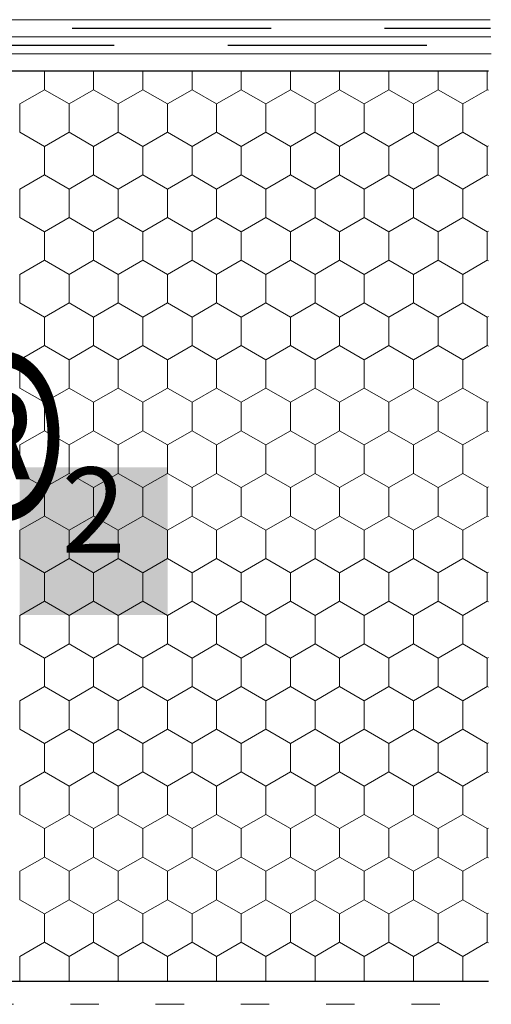
# Model space of a CAD drawing. Units: metres. Extents: x 46 to 1816, y 1585 to 2421.
# Drawn here: x 572 to 655, y 1829 to 2002 of the extents above; entities that cross this region are included whole.
import ezdxf

# ---------------------------------------------------------------- set-up
doc = ezdxf.new("R2010")
doc.units = ezdxf.units.M
doc.header["$LTSCALE"] = 100
doc.header["$MEASUREMENT"] = 0
doc.linetypes.add('punktlinie', pattern=[0.15, 0.05, -0.1])
for name, color, linetype in [('02 Foamglas', 7, 'Continuous'), ('04 Legende', 7, 'Continuous'), ('05 Abdichtungen _ Trennlagen', 7, 'Continuous'), ('08 Logo', 7, 'Continuous')]:
    doc.layers.add(name, color=color, linetype=linetype)
doc.styles.add('ERSTELLTER_STIL_1', font='arial.ttf')
doc.styles.add('ERSTELLTER_STIL_2', font='HATTEN.TTF')

# ---------------------------------------------------------------- blocks, each defined once
blk = doc.blocks.new('*X3')
at = {"layer": '02 Foamglas', "color": 30, "linetype": 'Continuous', "lineweight": 0}
for p, q in [((576.13, 1990), (576.13, 1993.34)), ((584.79, 1990), (584.79, 1993.34)), ((593.45, 1990), (593.45, 1993.34)), ((602.11, 1990), (602.11, 1993.34)), ((610.77, 1990), (610.77, 1993.34)), ((619.43, 1990), (619.43, 1993.34)), ((628.09, 1990), (628.09, 1993.34)), ((636.75, 1990), (636.75, 1993.34)), ((645.41, 1990), (645.41, 1993.34)), ((654.07, 1990), (654.07, 1993.34)), ((571.8, 1987.5), (576.13, 1990)), ((580.46, 1987.5), (576.13, 1990)), ((580.46, 1987.5), (584.79, 1990)), ((589.12, 1987.5), (584.79, 1990)), ((589.12, 1987.5), (593.45, 1990)), ((597.78, 1987.5), (593.45, 1990)), ((597.78, 1987.5), (602.11, 1990)), ((606.44, 1987.5), (602.11, 1990)), ((606.44, 1987.5), (610.77, 1990)), ((615.1, 1987.5), (610.77, 1990)), ((615.1, 1987.5), (619.43, 1990)), ((623.76, 1987.5), (619.43, 1990)), ((623.76, 1987.5), (628.09, 1990)), ((632.42, 1987.5), (628.09, 1990)), ((632.42, 1987.5), (636.75, 1990)), ((641.08, 1987.5), (636.75, 1990)), ((641.08, 1987.5), (645.41, 1990)), ((649.74, 1987.5), (645.41, 1990)), ((649.74, 1987.5), (654.07, 1990)), ((654.27, 1989.89), (654.07, 1990)), ((571.8, 1982.5), (571.8, 1987.5)), ((580.46, 1982.5), (580.46, 1987.5)), ((589.12, 1982.5), (589.12, 1987.5)), ((597.78, 1982.5), (597.78, 1987.5)), ((606.44, 1982.5), (606.44, 1987.5)), ((615.1, 1982.5), (615.1, 1987.5)), ((623.76, 1982.5), (623.76, 1987.5)), ((632.42, 1982.5), (632.42, 1987.5)), ((641.08, 1982.5), (641.08, 1987.5)), ((649.74, 1982.5), (649.74, 1987.5)), ((571.8, 1982.5), (576.13, 1980)), ((571.8, 1982.5), (576.13, 1980)), ((580.46, 1982.5), (576.13, 1980)), ((576.13, 1980), (580.46, 1982.5)), ((580.46, 1982.5), (584.79, 1980)), ((584.79, 1980), (580.46, 1982.5)), ((589.12, 1982.5), (584.79, 1980)), ((584.79, 1980), (589.12, 1982.5)), ((589.12, 1982.5), (593.45, 1980)), ((593.45, 1980), (589.12, 1982.5)), ((597.78, 1982.5), (593.45, 1980)), ((593.45, 1980), (597.78, 1982.5)), ((597.78, 1982.5), (602.11, 1980)), ((602.11, 1980), (597.78, 1982.5)), ((606.44, 1982.5), (602.11, 1980)), ((602.11, 1980), (606.44, 1982.5)), ((606.44, 1982.5), (610.77, 1980)), ((610.77, 1980), (606.44, 1982.5)), ((615.1, 1982.5), (610.77, 1980)), ((610.77, 1980), (615.1, 1982.5)), ((615.1, 1982.5), (619.43, 1980)), ((619.43, 1980), (615.1, 1982.5)), ((623.76, 1982.5), (619.43, 1980)), ((619.43, 1980), (623.76, 1982.5)), ((623.76, 1982.5), (628.09, 1980)), ((628.09, 1980), (623.76, 1982.5)), ((632.42, 1982.5), (628.09, 1980)), ((628.09, 1980), (632.42, 1982.5)), ((632.42, 1982.5), (636.75, 1980)), ((636.75, 1980), (632.42, 1982.5)), ((641.08, 1982.5), (636.75, 1980)), ((636.75, 1980), (641.08, 1982.5)), ((641.08, 1982.5), (645.41, 1980)), ((645.41, 1980), (641.08, 1982.5)), ((649.74, 1982.5), (645.41, 1980)), ((645.41, 1980), (649.74, 1982.5)), ((649.74, 1982.5), (654.07, 1980)), ((654.07, 1980), (649.74, 1982.5)), ((576.13, 1975), (576.13, 1980)), ((584.79, 1975), (584.79, 1980)), ((593.45, 1975), (593.45, 1980)), ((602.11, 1975), (602.11, 1980)), ((610.77, 1975), (610.77, 1980)), ((619.43, 1975), (619.43, 1980)), ((628.09, 1975), (628.09, 1980)), ((636.75, 1975), (636.75, 1980)), ((645.41, 1975), (645.41, 1980)), ((654.27, 1980.11), (654.07, 1980)), ((654.07, 1980), (654.27, 1980.11)), ((654.07, 1975), (654.07, 1980)), ((571.8, 1972.5), (576.13, 1975)), ((580.46, 1972.5), (576.13, 1975)), ((580.46, 1972.5), (584.79, 1975)), ((589.12, 1972.5), (584.79, 1975)), ((589.12, 1972.5), (593.45, 1975)), ((597.78, 1972.5), (593.45, 1975)), ((597.78, 1972.5), (602.11, 1975)), ((606.44, 1972.5), (602.11, 1975)), ((606.44, 1972.5), (610.77, 1975)), ((615.1, 1972.5), (610.77, 1975)), ((615.1, 1972.5), (619.43, 1975)), ((623.76, 1972.5), (619.43, 1975)), ((623.76, 1972.5), (628.09, 1975)), ((632.42, 1972.5), (628.09, 1975)), ((632.42, 1972.5), (636.75, 1975)), ((641.08, 1972.5), (636.75, 1975)), ((641.08, 1972.5), (645.41, 1975)), ((649.74, 1972.5), (645.41, 1975)), ((649.74, 1972.5), (654.07, 1975)), ((654.27, 1974.89), (654.07, 1975)), ((571.8, 1967.5), (571.8, 1972.5)), ((580.46, 1967.5), (580.46, 1972.5)), ((589.12, 1967.5), (589.12, 1972.5)), ((597.78, 1967.5), (597.78, 1972.5)), ((606.44, 1967.5), (606.44, 1972.5)), ((615.1, 1967.5), (615.1, 1972.5)), ((623.76, 1967.5), (623.76, 1972.5)), ((632.42, 1967.5), (632.42, 1972.5)), ((641.08, 1967.5), (641.08, 1972.5)), ((649.74, 1967.5), (649.74, 1972.5)), ((571.8, 1967.5), (576.13, 1965)), ((576.13, 1965), (580.46, 1967.5)), ((584.79, 1965), (580.46, 1967.5)), ((584.79, 1965), (589.12, 1967.5)), ((593.45, 1965), (589.12, 1967.5)), ((593.45, 1965), (597.78, 1967.5)), ((602.11, 1965), (597.78, 1967.5)), ((602.11, 1965), (606.44, 1967.5)), ((610.77, 1965), (606.44, 1967.5)), ((610.77, 1965), (615.1, 1967.5)), ((619.43, 1965), (615.1, 1967.5)), ((619.43, 1965), (623.76, 1967.5)), ((628.09, 1965), (623.76, 1967.5)), ((628.09, 1965), (632.42, 1967.5)), ((636.75, 1965), (632.42, 1967.5)), ((636.75, 1965), (641.08, 1967.5)), ((645.41, 1965), (641.08, 1967.5)), ((645.41, 1965), (649.74, 1967.5)), ((654.07, 1965), (649.74, 1967.5)), ((576.13, 1960), (576.13, 1965)), ((584.79, 1960), (584.79, 1965)), ((593.45, 1960), (593.45, 1965)), ((602.11, 1960), (602.11, 1965)), ((610.77, 1960), (610.77, 1965)), ((619.43, 1960), (619.43, 1965)), ((628.09, 1960), (628.09, 1965)), ((636.75, 1960), (636.75, 1965)), ((645.41, 1960), (645.41, 1965)), ((654.07, 1965), (654.27, 1965.11)), ((654.07, 1960), (654.07, 1965)), ((571.8, 1957.5), (576.13, 1960)), ((580.46, 1957.5), (576.13, 1960)), ((580.46, 1957.5), (584.79, 1960)), ((589.12, 1957.5), (584.79, 1960)), ((589.12, 1957.5), (593.45, 1960)), ((597.78, 1957.5), (593.45, 1960)), ((597.78, 1957.5), (602.11, 1960)), ((606.44, 1957.5), (602.11, 1960)), ((606.44, 1957.5), (610.77, 1960)), ((615.1, 1957.5), (610.77, 1960)), ((615.1, 1957.5), (619.43, 1960)), ((623.76, 1957.5), (619.43, 1960)), ((623.76, 1957.5), (628.09, 1960)), ((632.42, 1957.5), (628.09, 1960)), ((632.42, 1957.5), (636.75, 1960)), ((641.08, 1957.5), (636.75, 1960)), ((641.08, 1957.5), (645.41, 1960)), ((649.74, 1957.5), (645.41, 1960)), ((649.74, 1957.5), (654.07, 1960)), ((654.27, 1959.89), (654.07, 1960)), ((571.8, 1952.5), (571.8, 1957.5)), ((580.46, 1952.5), (580.46, 1957.5)), ((589.12, 1952.5), (589.12, 1957.5)), ((597.78, 1952.5), (597.78, 1957.5)), ((606.44, 1952.5), (606.44, 1957.5)), ((615.1, 1952.5), (615.1, 1957.5)), ((623.76, 1952.5), (623.76, 1957.5)), ((632.42, 1952.5), (632.42, 1957.5)), ((641.08, 1952.5), (641.08, 1957.5)), ((649.74, 1952.5), (649.74, 1957.5)), ((571.8, 1952.5), (576.13, 1950)), ((576.13, 1950), (580.46, 1952.5)), ((584.79, 1950), (580.46, 1952.5)), ((584.79, 1950), (589.12, 1952.5)), ((593.45, 1950), (589.12, 1952.5)), ((593.45, 1950), (597.78, 1952.5)), ((602.11, 1950), (597.78, 1952.5)), ((602.11, 1950), (606.44, 1952.5)), ((610.77, 1950), (606.44, 1952.5)), ((610.77, 1950), (615.1, 1952.5)), ((619.43, 1950), (615.1, 1952.5)), ((619.43, 1950), (623.76, 1952.5)), ((628.09, 1950), (623.76, 1952.5)), ((628.09, 1950), (632.42, 1952.5)), ((636.75, 1950), (632.42, 1952.5)), ((636.75, 1950), (641.08, 1952.5)), ((645.41, 1950), (641.08, 1952.5)), ((645.41, 1950), (649.74, 1952.5)), ((654.07, 1950), (649.74, 1952.5)), ((576.13, 1945), (576.13, 1950)), ((584.79, 1945), (584.79, 1950)), ((593.45, 1945), (593.45, 1950)), ((602.11, 1945), (602.11, 1950)), ((610.77, 1945), (610.77, 1950)), ((619.43, 1945), (619.43, 1950)), ((628.09, 1945), (628.09, 1950)), ((636.75, 1945), (636.75, 1950)), ((645.41, 1945), (645.41, 1950)), ((654.07, 1950), (654.27, 1950.11)), ((654.07, 1945), (654.07, 1950)), ((571.8, 1942.5), (576.13, 1945)), ((580.46, 1942.5), (576.13, 1945)), ((580.46, 1942.5), (584.79, 1945)), ((589.12, 1942.5), (584.79, 1945)), ((589.12, 1942.5), (593.45, 1945)), ((597.78, 1942.5), (593.45, 1945)), ((597.78, 1942.5), (602.11, 1945)), ((606.44, 1942.5), (602.11, 1945)), ((606.44, 1942.5), (610.77, 1945)), ((615.1, 1942.5), (610.77, 1945)), ((615.1, 1942.5), (619.43, 1945)), ((623.76, 1942.5), (619.43, 1945)), ((623.76, 1942.5), (628.09, 1945)), ((632.42, 1942.5), (628.09, 1945)), ((632.42, 1942.5), (636.75, 1945)), ((641.08, 1942.5), (636.75, 1945)), ((641.08, 1942.5), (645.41, 1945)), ((649.74, 1942.5), (645.41, 1945)), ((649.74, 1942.5), (654.07, 1945)), ((654.27, 1944.89), (654.07, 1945)), ((571.8, 1937.5), (571.8, 1942.5)), ((580.46, 1937.5), (580.46, 1942.5)), ((589.12, 1937.5), (589.12, 1942.5)), ((597.78, 1937.5), (597.78, 1942.5)), ((606.44, 1937.5), (606.44, 1942.5)), ((615.1, 1937.5), (615.1, 1942.5)), ((623.76, 1937.5), (623.76, 1942.5)), ((632.42, 1937.5), (632.42, 1942.5)), ((641.08, 1937.5), (641.08, 1942.5)), ((649.74, 1937.5), (649.74, 1942.5)), ((571.8, 1937.5), (576.13, 1935)), ((576.13, 1935), (580.46, 1937.5)), ((584.79, 1935), (580.46, 1937.5)), ((584.79, 1935), (589.12, 1937.5)), ((593.45, 1935), (589.12, 1937.5)), ((593.45, 1935), (597.78, 1937.5)), ((602.11, 1935), (597.78, 1937.5)), ((602.11, 1935), (606.44, 1937.5)), ((610.77, 1935), (606.44, 1937.5)), ((610.77, 1935), (615.1, 1937.5)), ((619.43, 1935), (615.1, 1937.5)), ((619.43, 1935), (623.76, 1937.5)), ((628.09, 1935), (623.76, 1937.5)), ((628.09, 1935), (632.42, 1937.5)), ((636.75, 1935), (632.42, 1937.5)), ((636.75, 1935), (641.08, 1937.5)), ((645.41, 1935), (641.08, 1937.5)), ((645.41, 1935), (649.74, 1937.5)), ((654.07, 1935), (649.74, 1937.5)), ((576.13, 1930), (576.13, 1935)), ((584.79, 1930), (584.79, 1935)), ((593.45, 1930), (593.45, 1935)), ((602.11, 1930), (602.11, 1935)), ((610.77, 1930), (610.77, 1935)), ((619.43, 1930), (619.43, 1935)), ((628.09, 1930), (628.09, 1935)), ((636.75, 1930), (636.75, 1935)), ((645.41, 1930), (645.41, 1935)), ((654.07, 1935), (654.27, 1935.11)), ((654.07, 1930), (654.07, 1935)), ((571.8, 1927.5), (576.13, 1930)), ((580.46, 1927.5), (576.13, 1930)), ((580.46, 1927.5), (584.79, 1930)), ((589.12, 1927.5), (584.79, 1930)), ((589.12, 1927.5), (593.45, 1930)), ((597.78, 1927.5), (593.45, 1930)), ((597.78, 1927.5), (602.11, 1930)), ((606.44, 1927.5), (602.11, 1930)), ((606.44, 1927.5), (610.77, 1930)), ((615.1, 1927.5), (610.77, 1930)), ((615.1, 1927.5), (619.43, 1930)), ((623.76, 1927.5), (619.43, 1930)), ((623.76, 1927.5), (628.09, 1930)), ((632.42, 1927.5), (628.09, 1930)), ((632.42, 1927.5), (636.75, 1930)), ((641.08, 1927.5), (636.75, 1930)), ((641.08, 1927.5), (645.41, 1930)), ((649.74, 1927.5), (645.41, 1930)), ((649.74, 1927.5), (654.07, 1930)), ((654.27, 1929.89), (654.07, 1930)), ((571.8, 1922.5), (571.8, 1927.5)), ((580.46, 1922.5), (580.46, 1927.5)), ((589.12, 1922.5), (589.12, 1927.5)), ((597.78, 1922.5), (597.78, 1927.5)), ((606.44, 1922.5), (606.44, 1927.5)), ((615.1, 1922.5), (615.1, 1927.5)), ((623.76, 1922.5), (623.76, 1927.5)), ((632.42, 1922.5), (632.42, 1927.5)), ((641.08, 1922.5), (641.08, 1927.5)), ((649.74, 1922.5), (649.74, 1927.5)), ((571.8, 1922.5), (576.13, 1920)), ((576.13, 1920), (580.46, 1922.5)), ((584.79, 1920), (580.46, 1922.5)), ((584.79, 1920), (589.12, 1922.5)), ((593.45, 1920), (589.12, 1922.5)), ((593.45, 1920), (597.78, 1922.5)), ((602.11, 1920), (597.78, 1922.5)), ((602.11, 1920), (606.44, 1922.5)), ((610.77, 1920), (606.44, 1922.5)), ((610.77, 1920), (615.1, 1922.5)), ((619.43, 1920), (615.1, 1922.5)), ((619.43, 1920), (623.76, 1922.5)), ((628.09, 1920), (623.76, 1922.5)), ((628.09, 1920), (632.42, 1922.5)), ((636.75, 1920), (632.42, 1922.5)), ((636.75, 1920), (641.08, 1922.5)), ((645.41, 1920), (641.08, 1922.5)), ((645.41, 1920), (649.74, 1922.5)), ((654.07, 1920), (649.74, 1922.5)), ((576.13, 1915), (576.13, 1920)), ((584.79, 1915), (584.79, 1920)), ((593.45, 1915), (593.45, 1920)), ((602.11, 1915), (602.11, 1920)), ((610.77, 1915), (610.77, 1920)), ((619.43, 1915), (619.43, 1920)), ((628.09, 1915), (628.09, 1920)), ((636.75, 1915), (636.75, 1920)), ((645.41, 1915), (645.41, 1920)), ((654.07, 1920), (654.27, 1920.11)), ((654.07, 1915), (654.07, 1920)), ((571.8, 1912.5), (576.13, 1915)), ((580.46, 1912.5), (576.13, 1915)), ((580.46, 1912.5), (584.79, 1915)), ((589.12, 1912.5), (584.79, 1915)), ((589.12, 1912.5), (593.45, 1915)), ((597.78, 1912.5), (593.45, 1915)), ((597.78, 1912.5), (602.11, 1915)), ((606.44, 1912.5), (602.11, 1915)), ((606.44, 1912.5), (610.77, 1915)), ((615.1, 1912.5), (610.77, 1915)), ((615.1, 1912.5), (619.43, 1915)), ((623.76, 1912.5), (619.43, 1915)), ((623.76, 1912.5), (628.09, 1915)), ((632.42, 1912.5), (628.09, 1915)), ((632.42, 1912.5), (636.75, 1915)), ((641.08, 1912.5), (636.75, 1915)), ((641.08, 1912.5), (645.41, 1915)), ((649.74, 1912.5), (645.41, 1915)), ((649.74, 1912.5), (654.07, 1915)), ((654.27, 1914.89), (654.07, 1915)), ((571.8, 1907.5), (571.8, 1912.5)), ((580.46, 1907.5), (580.46, 1912.5)), ((589.12, 1907.5), (589.12, 1912.5)), ((597.78, 1907.5), (597.78, 1912.5)), ((606.44, 1907.5), (606.44, 1912.5)), ((615.1, 1907.5), (615.1, 1912.5)), ((623.76, 1907.5), (623.76, 1912.5)), ((632.42, 1907.5), (632.42, 1912.5)), ((641.08, 1907.5), (641.08, 1912.5)), ((649.74, 1907.5), (649.74, 1912.5)), ((571.8, 1907.5), (576.13, 1905)), ((576.13, 1905), (580.46, 1907.5)), ((584.79, 1905), (580.46, 1907.5)), ((584.79, 1905), (589.12, 1907.5)), ((593.45, 1905), (589.12, 1907.5)), ((593.45, 1905), (597.78, 1907.5)), ((602.11, 1905), (597.78, 1907.5)), ((602.11, 1905), (606.44, 1907.5)), ((610.77, 1905), (606.44, 1907.5)), ((610.77, 1905), (615.1, 1907.5)), ((619.43, 1905), (615.1, 1907.5)), ((619.43, 1905), (623.76, 1907.5)), ((628.09, 1905), (623.76, 1907.5)), ((628.09, 1905), (632.42, 1907.5)), ((636.75, 1905), (632.42, 1907.5)), ((636.75, 1905), (641.08, 1907.5)), ((645.41, 1905), (641.08, 1907.5)), ((645.41, 1905), (649.74, 1907.5)), ((654.07, 1905), (649.74, 1907.5)), ((576.13, 1900), (576.13, 1905)), ((584.79, 1900), (584.79, 1905)), ((593.45, 1900), (593.45, 1905)), ((602.11, 1900), (602.11, 1905)), ((610.77, 1900), (610.77, 1905)), ((619.43, 1900), (619.43, 1905)), ((628.09, 1900), (628.09, 1905)), ((636.75, 1900), (636.75, 1905)), ((645.41, 1900), (645.41, 1905)), ((654.07, 1905), (654.27, 1905.11)), ((654.07, 1900), (654.07, 1905)), ((571.8, 1897.5), (576.13, 1900)), ((580.46, 1897.5), (576.13, 1900)), ((580.46, 1897.5), (584.79, 1900)), ((589.12, 1897.5), (584.79, 1900)), ((589.12, 1897.5), (593.45, 1900)), ((597.78, 1897.5), (593.45, 1900)), ((597.78, 1897.5), (602.11, 1900)), ((606.44, 1897.5), (602.11, 1900)), ((606.44, 1897.5), (610.77, 1900)), ((615.1, 1897.5), (610.77, 1900)), ((615.1, 1897.5), (619.43, 1900)), ((623.76, 1897.5), (619.43, 1900)), ((623.76, 1897.5), (628.09, 1900)), ((632.42, 1897.5), (628.09, 1900)), ((632.42, 1897.5), (636.75, 1900)), ((641.08, 1897.5), (636.75, 1900)), ((641.08, 1897.5), (645.41, 1900)), ((649.74, 1897.5), (645.41, 1900)), ((649.74, 1897.5), (654.07, 1900)), ((654.27, 1899.89), (654.07, 1900)), ((571.8, 1892.5), (571.8, 1897.5)), ((580.46, 1892.5), (580.46, 1897.5)), ((589.12, 1892.5), (589.12, 1897.5)), ((597.78, 1892.5), (597.78, 1897.5)), ((606.44, 1892.5), (606.44, 1897.5)), ((615.1, 1892.5), (615.1, 1897.5)), ((623.76, 1892.5), (623.76, 1897.5)), ((632.42, 1892.5), (632.42, 1897.5)), ((641.08, 1892.5), (641.08, 1897.5)), ((649.74, 1892.5), (649.74, 1897.5)), ((571.8, 1892.5), (576.13, 1890)), ((576.13, 1890), (580.46, 1892.5)), ((584.79, 1890), (580.46, 1892.5)), ((584.79, 1890), (589.12, 1892.5)), ((593.45, 1890), (589.12, 1892.5)), ((593.45, 1890), (597.78, 1892.5)), ((602.11, 1890), (597.78, 1892.5)), ((602.11, 1890), (606.44, 1892.5)), ((610.77, 1890), (606.44, 1892.5)), ((610.77, 1890), (615.1, 1892.5)), ((619.43, 1890), (615.1, 1892.5)), ((619.43, 1890), (623.76, 1892.5)), ((628.09, 1890), (623.76, 1892.5)), ((628.09, 1890), (632.42, 1892.5)), ((636.75, 1890), (632.42, 1892.5)), ((636.75, 1890), (641.08, 1892.5)), ((645.41, 1890), (641.08, 1892.5)), ((645.41, 1890), (649.74, 1892.5)), ((654.07, 1890), (649.74, 1892.5)), ((576.13, 1885), (576.13, 1890)), ((584.79, 1885), (584.79, 1890)), ((593.45, 1885), (593.45, 1890)), ((602.11, 1885), (602.11, 1890)), ((610.77, 1885), (610.77, 1890)), ((619.43, 1885), (619.43, 1890)), ((628.09, 1885), (628.09, 1890)), ((636.75, 1885), (636.75, 1890)), ((645.41, 1885), (645.41, 1890)), ((654.07, 1890), (654.27, 1890.11)), ((654.07, 1885), (654.07, 1890)), ((571.8, 1882.5), (576.13, 1885)), ((580.46, 1882.5), (576.13, 1885)), ((580.46, 1882.5), (584.79, 1885)), ((589.12, 1882.5), (584.79, 1885)), ((589.12, 1882.5), (593.45, 1885)), ((597.78, 1882.5), (593.45, 1885)), ((597.78, 1882.5), (602.11, 1885)), ((606.44, 1882.5), (602.11, 1885)), ((606.44, 1882.5), (610.77, 1885)), ((615.1, 1882.5), (610.77, 1885)), ((615.1, 1882.5), (619.43, 1885)), ((623.76, 1882.5), (619.43, 1885)), ((623.76, 1882.5), (628.09, 1885)), ((632.42, 1882.5), (628.09, 1885)), ((632.42, 1882.5), (636.75, 1885)), ((641.08, 1882.5), (636.75, 1885)), ((641.08, 1882.5), (645.41, 1885)), ((649.74, 1882.5), (645.41, 1885)), ((649.74, 1882.5), (654.07, 1885)), ((654.27, 1884.89), (654.07, 1885)), ((571.8, 1877.5), (571.8, 1882.5)), ((580.46, 1877.5), (580.46, 1882.5)), ((589.12, 1877.5), (589.12, 1882.5)), ((597.78, 1877.5), (597.78, 1882.5)), ((606.44, 1877.5), (606.44, 1882.5)), ((615.1, 1877.5), (615.1, 1882.5)), ((623.76, 1877.5), (623.76, 1882.5)), ((632.42, 1877.5), (632.42, 1882.5)), ((641.08, 1877.5), (641.08, 1882.5)), ((649.74, 1877.5), (649.74, 1882.5)), ((571.8, 1877.5), (576.13, 1875)), ((576.13, 1875), (580.46, 1877.5)), ((584.79, 1875), (580.46, 1877.5)), ((584.79, 1875), (589.12, 1877.5)), ((593.45, 1875), (589.12, 1877.5)), ((593.45, 1875), (597.78, 1877.5)), ((602.11, 1875), (597.78, 1877.5)), ((602.11, 1875), (606.44, 1877.5)), ((610.77, 1875), (606.44, 1877.5)), ((610.77, 1875), (615.1, 1877.5)), ((619.43, 1875), (615.1, 1877.5)), ((619.43, 1875), (623.76, 1877.5)), ((628.09, 1875), (623.76, 1877.5)), ((628.09, 1875), (632.42, 1877.5)), ((636.75, 1875), (632.42, 1877.5)), ((636.75, 1875), (641.08, 1877.5)), ((645.41, 1875), (641.08, 1877.5)), ((645.41, 1875), (649.74, 1877.5)), ((654.07, 1875), (649.74, 1877.5)), ((576.13, 1870), (576.13, 1875)), ((584.79, 1870), (584.79, 1875)), ((593.45, 1870), (593.45, 1875)), ((602.11, 1870), (602.11, 1875)), ((610.77, 1870), (610.77, 1875)), ((619.43, 1870), (619.43, 1875)), ((628.09, 1870), (628.09, 1875)), ((636.75, 1870), (636.75, 1875)), ((645.41, 1870), (645.41, 1875)), ((654.07, 1875), (654.27, 1875.11)), ((654.07, 1870), (654.07, 1875)), ((571.8, 1867.5), (576.13, 1870)), ((580.46, 1867.5), (576.13, 1870)), ((580.46, 1867.5), (584.79, 1870)), ((589.12, 1867.5), (584.79, 1870)), ((589.12, 1867.5), (593.45, 1870)), ((597.78, 1867.5), (593.45, 1870)), ((597.78, 1867.5), (602.11, 1870)), ((606.44, 1867.5), (602.11, 1870)), ((606.44, 1867.5), (610.77, 1870)), ((615.1, 1867.5), (610.77, 1870)), ((615.1, 1867.5), (619.43, 1870)), ((623.76, 1867.5), (619.43, 1870)), ((623.76, 1867.5), (628.09, 1870)), ((632.42, 1867.5), (628.09, 1870)), ((632.42, 1867.5), (636.75, 1870)), ((641.08, 1867.5), (636.75, 1870)), ((641.08, 1867.5), (645.41, 1870)), ((649.74, 1867.5), (645.41, 1870)), ((649.74, 1867.5), (654.07, 1870)), ((654.27, 1869.89), (654.07, 1870)), ((571.8, 1862.5), (571.8, 1867.5)), ((580.46, 1862.5), (580.46, 1867.5)), ((589.12, 1862.5), (589.12, 1867.5)), ((597.78, 1862.5), (597.78, 1867.5)), ((606.44, 1862.5), (606.44, 1867.5)), ((615.1, 1862.5), (615.1, 1867.5)), ((623.76, 1862.5), (623.76, 1867.5)), ((632.42, 1862.5), (632.42, 1867.5)), ((641.08, 1862.5), (641.08, 1867.5)), ((649.74, 1862.5), (649.74, 1867.5)), ((571.8, 1862.5), (576.13, 1860)), ((576.13, 1860), (580.46, 1862.5)), ((584.79, 1860), (580.46, 1862.5)), ((584.79, 1860), (589.12, 1862.5)), ((593.45, 1860), (589.12, 1862.5)), ((593.45, 1860), (597.78, 1862.5)), ((602.11, 1860), (597.78, 1862.5)), ((602.11, 1860), (606.44, 1862.5)), ((610.77, 1860), (606.44, 1862.5)), ((610.77, 1860), (615.1, 1862.5)), ((619.43, 1860), (615.1, 1862.5)), ((619.43, 1860), (623.76, 1862.5)), ((628.09, 1860), (623.76, 1862.5)), ((628.09, 1860), (632.42, 1862.5)), ((636.75, 1860), (632.42, 1862.5)), ((636.75, 1860), (641.08, 1862.5)), ((645.41, 1860), (641.08, 1862.5)), ((645.41, 1860), (649.74, 1862.5)), ((654.07, 1860), (649.74, 1862.5)), ((576.13, 1855), (576.13, 1860)), ((584.79, 1855), (584.79, 1860)), ((593.45, 1855), (593.45, 1860)), ((602.11, 1855), (602.11, 1860)), ((610.77, 1855), (610.77, 1860)), ((619.43, 1855), (619.43, 1860)), ((628.09, 1855), (628.09, 1860)), ((636.75, 1855), (636.75, 1860)), ((645.41, 1855), (645.41, 1860)), ((654.07, 1860), (654.27, 1860.11)), ((654.07, 1855), (654.07, 1860)), ((571.8, 1852.5), (576.13, 1855)), ((580.46, 1852.5), (576.13, 1855)), ((580.46, 1852.5), (584.79, 1855)), ((589.12, 1852.5), (584.79, 1855)), ((589.12, 1852.5), (593.45, 1855)), ((597.78, 1852.5), (593.45, 1855)), ((597.78, 1852.5), (602.11, 1855)), ((606.44, 1852.5), (602.11, 1855)), ((606.44, 1852.5), (610.77, 1855)), ((615.1, 1852.5), (610.77, 1855)), ((615.1, 1852.5), (619.43, 1855)), ((623.76, 1852.5), (619.43, 1855)), ((623.76, 1852.5), (628.09, 1855)), ((632.42, 1852.5), (628.09, 1855)), ((632.42, 1852.5), (636.75, 1855)), ((641.08, 1852.5), (636.75, 1855)), ((641.08, 1852.5), (645.41, 1855)), ((649.74, 1852.5), (645.41, 1855)), ((649.74, 1852.5), (654.07, 1855)), ((654.27, 1854.89), (654.07, 1855)), ((571.8, 1847.5), (571.8, 1852.5)), ((580.46, 1847.5), (580.46, 1852.5)), ((589.12, 1847.5), (589.12, 1852.5)), ((597.78, 1847.5), (597.78, 1852.5)), ((606.44, 1847.5), (606.44, 1852.5)), ((615.1, 1847.5), (615.1, 1852.5)), ((623.76, 1847.5), (623.76, 1852.5)), ((632.42, 1847.5), (632.42, 1852.5)), ((641.08, 1847.5), (641.08, 1852.5)), ((649.74, 1847.5), (649.74, 1852.5)), ((571.8, 1847.5), (576.13, 1845)), ((576.13, 1845), (580.46, 1847.5)), ((584.79, 1845), (580.46, 1847.5)), ((584.79, 1845), (589.12, 1847.5)), ((593.45, 1845), (589.12, 1847.5)), ((593.45, 1845), (597.78, 1847.5)), ((602.11, 1845), (597.78, 1847.5)), ((602.11, 1845), (606.44, 1847.5)), ((610.77, 1845), (606.44, 1847.5)), ((610.77, 1845), (615.1, 1847.5)), ((619.43, 1845), (615.1, 1847.5)), ((619.43, 1845), (623.76, 1847.5)), ((628.09, 1845), (623.76, 1847.5)), ((628.09, 1845), (632.42, 1847.5)), ((636.75, 1845), (632.42, 1847.5)), ((636.75, 1845), (641.08, 1847.5)), ((645.41, 1845), (641.08, 1847.5)), ((645.41, 1845), (649.74, 1847.5)), ((654.07, 1845), (649.74, 1847.5)), ((576.13, 1840), (576.13, 1845)), ((584.79, 1840), (584.79, 1845)), ((593.45, 1840), (593.45, 1845)), ((602.11, 1840), (602.11, 1845)), ((610.77, 1840), (610.77, 1845)), ((619.43, 1840), (619.43, 1845)), ((628.09, 1840), (628.09, 1845)), ((636.75, 1840), (636.75, 1845)), ((645.41, 1840), (645.41, 1845)), ((654.07, 1845), (654.27, 1845.11)), ((654.07, 1840), (654.07, 1845)), ((571.8, 1837.5), (576.13, 1840)), ((580.46, 1837.5), (576.13, 1840)), ((580.46, 1837.5), (584.79, 1840)), ((589.12, 1837.5), (584.79, 1840)), ((589.12, 1837.5), (593.45, 1840)), ((597.78, 1837.5), (593.45, 1840)), ((597.78, 1837.5), (602.11, 1840)), ((606.44, 1837.5), (602.11, 1840)), ((606.44, 1837.5), (610.77, 1840)), ((615.1, 1837.5), (610.77, 1840)), ((615.1, 1837.5), (619.43, 1840)), ((623.76, 1837.5), (619.43, 1840)), ((623.76, 1837.5), (628.09, 1840)), ((632.42, 1837.5), (628.09, 1840)), ((632.42, 1837.5), (636.75, 1840)), ((641.08, 1837.5), (636.75, 1840)), ((641.08, 1837.5), (645.41, 1840)), ((649.74, 1837.5), (645.41, 1840)), ((649.74, 1837.5), (654.07, 1840)), ((654.27, 1839.89), (654.07, 1840)), ((571.8, 1833.1), (571.8, 1837.5)), ((580.46, 1833.1), (580.46, 1837.5)), ((589.12, 1833.1), (589.12, 1837.5)), ((597.78, 1833.1), (597.78, 1837.5)), ((606.44, 1833.1), (606.44, 1837.5)), ((615.1, 1833.1), (615.1, 1837.5)), ((623.76, 1833.1), (623.76, 1837.5)), ((632.42, 1833.1), (632.42, 1837.5)), ((641.08, 1833.1), (641.08, 1837.5)), ((649.74, 1833.1), (649.74, 1837.5))]:
    blk.add_line(p, q, dxfattribs=at)
blk = doc.blocks.new('2')
at = {"layer": '04 Legende', "linetype": 'Continuous', "lineweight": 0}
blk.add_hatch(color=18, dxfattribs=at).paths.add_polyline_path([(0, 0), (26, 0), (26, 26), (0, 26)], flags=0)
at = {"color": 255, "linetype": 'Continuous', "lineweight": 20, "insert": (13, 6.3), "char_height": 15, "attachment_point": 8, "style": 'ERSTELLTER_STIL_1'}
blk.add_mtext('{2}', dxfattribs=at)

msp = doc.modelspace()

# ---------------------------------------------------------------- linework, layer by layer
at = {"layer": '02 Foamglas', "color": 30, "linetype": 'Continuous', "lineweight": 25}
for p, q in [((294.16, 1993.34), (654.27, 1993.34)), ((654.27, 1833.1), (294.16, 1833.1))]:
    msp.add_line(p, q, dxfattribs=at)
at = {"layer": '05 Abdichtungen _ Trennlagen', "color": 1, "linetype": 'Continuous', "lineweight": 0}
for p, q in [((66.24, 2002.31), (654.57, 2002.31)), ((66.24, 1999.31), (654.68, 1999.31)), ((109.84, 1999.31), (654.68, 1999.31)), ((66.24, 1996.31), (654.78, 1996.31))]:
    msp.add_line(p, q, dxfattribs=at)
at = {"layer": '05 Abdichtungen _ Trennlagen', "color": 1, "linetype": 'Continuous', "lineweight": 25}
for p, q in [((581.01, 2000.81), (616.01, 2000.81)), ((636.01, 2000.81), (654.63, 2000.81)), ((553.41, 1997.81), (588.41, 1997.81)), ((608.41, 1997.81), (643.41, 1997.81))]:
    msp.add_line(p, q, dxfattribs=at)
at = {"layer": '05 Abdichtungen _ Trennlagen', "color": 18, "linetype": 'punktlinie', "lineweight": 0}
msp.add_line((550.71, 1829.1), (654.27, 1829.1), dxfattribs=at)

# ---------------------------------------------------------------- block references
at = {"layer": '02 Foamglas', "color": 30, "linetype": 'Continuous', "lineweight": 0}
msp.add_blockref('*X3', (0, 0), dxfattribs=at)
at = {"layer": '04 Legende', "color": 3, "linetype": 'Continuous', "lineweight": 0}
msp.add_blockref('2', (571.8, 1897.56), dxfattribs=at)

# ---------------------------------------------------------------- texts
at = {"layer": '08 Logo', "color": 1, "linetype": 'Continuous', "lineweight": 0, "insert": (311.74, 1888.67), "char_height": 50, "attachment_point": 7, "rotation": 0.2136, "style": 'ERSTELLTER_STIL_2'}
msp.add_mtext('{\\W0.700000x;FOAMGLAS®}', dxfattribs=at)

doc.saveas('drawing.dxf')
